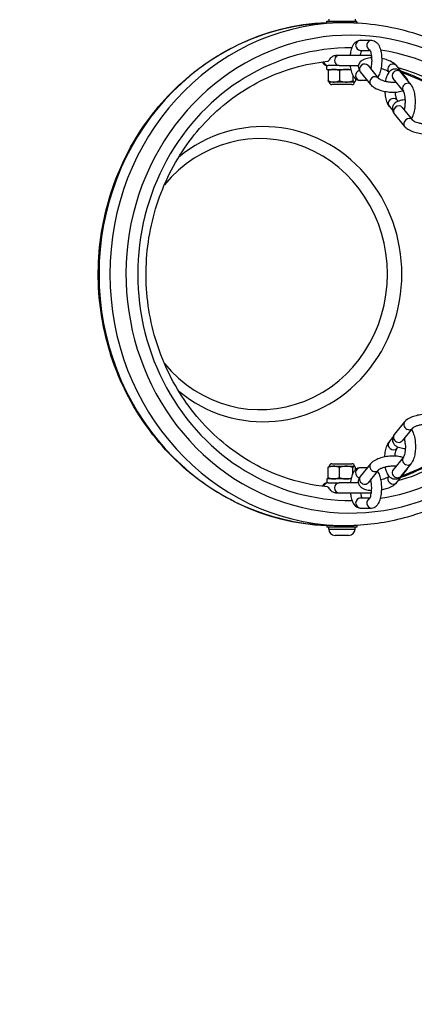
# Model space of a CAD drawing. Units: millimetres. Extents: x -2474 to 2255, y -2352 to 2382.
# Drawn here: x -1398 to -1242, y 487 to 878 of the extents above; entities that cross this region are included whole.
import ezdxf

# ---------------------------------------------------------------- set-up
doc = ezdxf.new("R2010")
doc.units = ezdxf.units.MM
doc.header["$LTSCALE"] = 30
doc.linetypes.add('DASHED', pattern=[0.2068, 0.1655, -0.0413])
doc.layers.add('SW_Toestellen', color=2, linetype='Continuous')

msp = doc.modelspace()

# ---------------------------------------------------------------- linework, layer by layer
at = {"layer": 'SW_Toestellen'}
for p, q in [((-1276.31, 877.69), (-1264.31, 877.69)), ((-1276.31, 876.94), (-1276.31, 877.69)), ((-1275.56, 878.43), (-1275.56, 877.69)), ((-1265.06, 878.43), (-1265.06, 877.69)), ((-1264.31, 876.99), (-1264.31, 877.69)), ((-1262.96, 870.09), (-1258.51, 870.09)), ((-1262.96, 866.09), (-1259.12, 866.09)), ((-1271.34, 864.09), (-1272.82, 864.09)), ((-1259.7, 864.09), (-1271.34, 864.09)), ((-1276.31, 860.09), (-1275.86, 860.09)), ((-1276.31, 858.49), (-1276.31, 860.09)), ((-1276.31, 858.49), (-1266.66, 858.49)), ((-1275.86, 860.09), (-1275.78, 860.09)), ((-1271.34, 860.09), (-1275.78, 860.09)), ((-1275.74, 858.05), (-1275.74, 853.94)), ((-1275.31, 858.49), (-1275.39, 858.45)), ((-1271.34, 860.09), (-1263.73, 860.09)), ((-1271.32, 858.05), (-1271.32, 853.94)), ((-1263.02, 857.54), (-1258.92, 852.5)), ((-1259.92, 860.06), (-1255.82, 855.03)), ((-1251.62, 857.38), (-1251.75, 857.54)), ((-1244.55, 855.03), (-1248.65, 860.06)), ((-1242.77, 852.42), (-1246.87, 857.46)), ((-1275.31, 853.49), (-1275.39, 853.54)), ((-1265.89, 856.21), (-1265.89, 853.94)), ((-1265.31, 853.49), (-1265.24, 853.54)), ((-1264.89, 854.86), (-1264.89, 853.94)), ((-1260.22, 854.09), (-1262.96, 854.09)), ((-1245.87, 849.9), (-1249.97, 854.94)), ((-1273.53, 853.49), (-1275.31, 853.49)), ((-1266.31, 852.49), (-1274.31, 852.49)), ((-1268.6, 853.49), (-1273.53, 853.49)), ((-1265.39, 853.49), (-1268.6, 853.49)), ((-1265.31, 853.49), (-1265.39, 853.49)), ((-1248.46, 846.4), (-1247.99, 845.83)), ((-1251.56, 843.87), (-1250.11, 842.1)), ((-1246.36, 843.41), (-1242.26, 838.37)), ((-1249.47, 840.88), (-1245.37, 835.85)), ((-1245.37, 718.34), (-1249.47, 713.31)), ((-1242.26, 715.82), (-1246.36, 710.78)), ((-1251.56, 710.32), (-1250.11, 712.09)), ((-1248.46, 707.79), (-1247.99, 708.36)), ((-1274.31, 701.69), (-1266.31, 701.69)), ((-1258.92, 701.69), (-1263.02, 696.65)), ((-1245.87, 704.29), (-1249.97, 699.25)), ((-1242.77, 701.76), (-1246.87, 696.73)), ((-1275.74, 696.14), (-1275.74, 700.25)), ((-1275.31, 700.69), (-1275.39, 700.65)), ((-1275.31, 700.69), (-1273.53, 700.69)), ((-1273.53, 700.69), (-1268.6, 700.69)), ((-1271.32, 696.14), (-1271.32, 700.25)), ((-1268.6, 700.69), (-1265.39, 700.69)), ((-1265.89, 697.97), (-1265.89, 700.25)), ((-1265.39, 700.69), (-1265.31, 700.69)), ((-1265.31, 700.69), (-1265.24, 700.65)), ((-1264.89, 699.33), (-1264.89, 700.25)), ((-1260.22, 700.09), (-1262.96, 700.09)), ((-1255.82, 699.16), (-1259.92, 694.12)), ((-1248.65, 694.12), (-1244.55, 699.16)), ((-1266.66, 695.69), (-1276.31, 695.69)), ((-1276.31, 695.69), (-1276.31, 694.09)), ((-1275.86, 694.09), (-1276.31, 694.09)), ((-1275.78, 694.09), (-1275.86, 694.09)), ((-1275.78, 694.09), (-1271.34, 694.09)), ((-1275.31, 695.69), (-1275.39, 695.74)), ((-1263.73, 694.09), (-1271.34, 694.09)), ((-1251.75, 696.65), (-1251.62, 696.81)), ((-1272.82, 690.09), (-1271.34, 690.09)), ((-1271.34, 690.09), (-1259.7, 690.09)), ((-1262.96, 688.09), (-1259.12, 688.09)), ((-1262.96, 684.09), (-1258.51, 684.09)), ((-1276.31, 677.25), (-1276.31, 676.49)), ((-1264.31, 676.49), (-1276.31, 676.49)), ((-1275.56, 675.75), (-1275.56, 676.49)), ((-1275.56, 675.75), (-1265.06, 675.75)), ((-1265.06, 675.75), (-1265.06, 676.49)), ((-1264.31, 677.2), (-1264.31, 676.49)), ((-1267.62, 673.19), (-1273, 673.19))]:
    msp.add_line(p, q, dxfattribs=at)
at = {"layer": 'SW_Toestellen', "color": 254, "linetype": 'DASHED', "ltscale": 5}
msp.add_lwpolyline([(-289.03, 2377.32), (-971.98, 2377.32, 0.414214), (-2471.98, 877.32), (-2471.98, 155.75, 0.012912), (-2473.98, 78.32), (-2473.98, -851.68, 0.414214), (-973.98, -2351.68), (755.02, -2351.68, 0.414214), (2255.02, -851.68), (2255.02, 78.32, 0.008707), (2254.11, 130.55)], format="xyb", dxfattribs=at)
at = {"layer": 'SW_Toestellen'}
for centre, radius, start, end in [((-1276.14, 862.09), 2, 197.4955, 270), ((-1259.7, 862.09), 2, 55.0523, 90), ((-1274.31, 853.49), 1, 180, 270), ((-1266.31, 853.49), 1, 270, 0), ((-1274.31, 700.69), 1, 90, 180), ((-1266.31, 700.69), 1, 0, 90), ((-1276.14, 692.09), 2, 90, 162.5045), ((-1259.7, 692.09), 2, 270, 304.9477), ((-1273, 675.75), 2.56, 180, 270), ((-1267.62, 675.75), 2.56, 270, 0)]:
    msp.add_arc(centre, radius, start, end, dxfattribs=at)
for centre, major_axis, ratio, start_param, end_param in [((-1272.91, 777.09), (0, -100), 0.939693, 3.177852, 6.246926), ((-1266.89, 777.09), (0, -95), 0.939693, 1.649529, 6.930501), ((-1268.6, 777.09), (0, 100), 0.939693, 0.033172, 3.10842), ((-1262.96, 868.09), (0, -2), 0.939693, 3.141593, 6.283185), ((-1258.51, 868.09), (0, 2), 0.939693, 0, 2.77796), ((-1266.89, 777.09), (0, 90), 0.939693, 6.275767, 9.432196), ((-1266.89, 777.09), (0, 90), 0.939693, 4.862817, 6.141307), ((-1275.78, 862.09), (0, -2), 0.939693, 4.987784, 6.283185), ((-1271.34, 862.09), (0, 2), 0.939693, 0, 3.141593), ((-1262.96, 856.09), (0, 2), 0.939693, 0.22074, 3.141593), ((-1261.47, 858.8), (-1.55, -1.26), 0.866318, 3.141593, 6.283185), ((-1250.2, 858.8), (1.55, 1.26), 0.866318, 0, 3.141593), ((-1248.42, 856.2), (1.55, 1.26), 0.866318, 0, 3.141593), ((-1268.6, 777.09), (0, 85), 0.939693, 4.767959, 6.021537), ((-1271.77, 777.09), (0, 85), 0.939693, 4.86594, 5.965795), ((-1257.37, 853.77), (-1.55, -1.26), 0.866318, 3.141593, 6.283185), ((-1272.27, 777.09), (0, 84.78), 0.939693, 4.88203, 5.952169), ((-1246.1, 853.77), (1.55, 1.26), 0.866318, 0, 0.519995), ((-1244.32, 851.16), (1.55, 1.26), 0.866318, 0, 3.141593), ((-1250.01, 845.14), (-1.55, -1.26), 0.866318, 3.141593, 6.283185), ((-1301.59, 777.09), (0, -58.67), 0.939693, 5.627512, 10.080451), ((-1247.91, 842.14), (-1.55, -1.26), 0.866318, 3.141593, 6.283185), ((-1243.82, 837.11), (-1.55, -1.26), 0.866318, 3.141593, 6.283185), ((-1302.81, 777.09), (0, 53.89), 0.939693, 2.290011, 7.134767), ((-1243.82, 717.08), (-1.55, 1.26), 0.866318, 0, 3.141593), ((-1247.91, 712.05), (-1.55, 1.26), 0.866318, 0, 3.141593), ((-1250.01, 709.05), (1.55, -1.26), 0.866318, 3.141593, 6.283185), ((-1271.77, 777.09), (0, -85), 0.939693, 0.31739, 0.666813), ((-1272.27, 777.09), (0, -84.78), 0.939693, 0.331016, 0.674822), ((-1268.6, 777.09), (0, -85), 0.939693, 0.261649, 0.628222), ((-1257.37, 700.42), (-1.55, 1.26), 0.866318, 0, 3.141593), ((-1266.89, 777.09), (0, -90), 0.939693, 0.141879, 0.621174), ((-1244.32, 703.03), (-1.55, 1.26), 0.866318, 0, 3.141593), ((-1262.96, 698.09), (0, 2), 0.939693, 0, 2.920853), ((-1248.42, 697.99), (-1.55, 1.26), 0.866318, 0, 3.141593), ((-1246.1, 700.42), (1.55, -1.26), 0.866318, 5.763191, 6.283185), ((-1275.78, 692.09), (0, 2), 0.939693, 0, 1.295402), ((-1271.34, 692.09), (0, -2), 0.939693, 3.141593, 6.283185), ((-1261.47, 695.39), (-1.55, 1.26), 0.866318, 0, 3.141593), ((-1250.2, 695.39), (1.55, -1.26), 0.866318, 3.141593, 6.283185), ((-1262.96, 686.09), (0, -2), 0.939693, 3.141593, 6.283185), ((-1258.51, 686.09), (0, 2), 0.939693, 0.363633, 3.141593)]:
    msp.add_ellipse(centre, major_axis=major_axis, ratio=ratio, start_param=start_param, end_param=end_param, dxfattribs=at)
for points, knots in [([(-1276.31, 677.16), (-1285.2, 677.5), (-1294.03, 679.18), (-1312, 685.47), (-1321.01, 690.43), (-1337.13, 703.11), (-1344.22, 710.83), (-1355.79, 728.27), (-1360.25, 737.98), (-1366.07, 758.42), (-1367.42, 769.15), (-1366.87, 790.52), (-1364.96, 801.16), (-1358.08, 821.26), (-1353.11, 830.72), (-1340.61, 847.5), (-1333.09, 854.81), (-1316.26, 866.53), (-1306.97, 870.95), (-1290.42, 875.64), (-1283.38, 876.76), (-1276.31, 877.03)], [4.74841, 4.74841, 4.74841, 4.74841, 5.030336, 5.030336, 5.348778, 5.348778, 5.668371, 5.668371, 5.989127, 5.989127, 6.310638, 6.310638, 6.632372, 6.632372, 6.95379, 6.95379, 7.274366, 7.274366, 7.593735, 7.593735, 7.81796, 7.81796, 7.81796, 7.81796]), ([(-1271.72, 877.04), (-1272.12, 877.03), (-1272.5, 877.02), (-1273.53, 876.98), (-1274.2, 876.96), (-1275.28, 876.92), (-1275.69, 876.91), (-1276.18, 876.91), (-1276.31, 876.92), (-1276.31, 876.94)], [1.2398069, 1.2398069, 1.2398069, 1.2398069, 1.3564215, 1.3564215, 1.5824918, 1.5824918, 1.8085621, 1.8085621, 2.0099435, 2.0099435, 2.0099435, 2.0099435]), ([(-1265.55, 877.04), (-1265.91, 877.05), (-1266.34, 877.04), (-1267.28, 877.01), (-1267.78, 876.99), (-1268.84, 876.99), (-1269.39, 877.01), (-1270.55, 877.04), (-1271.15, 877.06), (-1271.72, 877.04)], [-1.0702537, -1.0702537, -1.0702537, -1.0702537, -0.893486, -0.893486, -0.7271299, -0.7271299, -0.5597279, -0.5597279, -0.3826935, -0.3826935, -0.3826935, -0.3826935]), ([(-1265.55, 877.04), (-1256.55, 876.73), (-1247.59, 875.05), (-1229.52, 868.72), (-1220.51, 863.75), (-1204.39, 851.08), (-1197.29, 843.36), (-1185.72, 825.92), (-1181.26, 816.21), (-1176.37, 799.03), (-1175.11, 791.83), (-1174.6, 784.57)], [1.603066, 1.603066, 1.603066, 1.603066, 1.888743, 1.888743, 2.207186, 2.207186, 2.526778, 2.526778, 2.847534, 2.847534, 3.066578, 3.066578, 3.066578, 3.066578]), ([(-1266.91, 864.09), (-1266.88, 864.39), (-1266.84, 864.68), (-1266.67, 865.72), (-1266.5, 866.44), (-1266.01, 867.82), (-1265.69, 868.49), (-1264.96, 869.28), (-1264.74, 869.47), (-1264.13, 869.86), (-1263.69, 870.04), (-1263.13, 870.09), (-1263.04, 870.09), (-1262.96, 870.09)], [1.873341, 1.873341, 1.873341, 1.873341, 2.010238, 2.010238, 2.375701, 2.375701, 2.787338, 2.787338, 2.925996, 2.925996, 3.110333, 3.110333, 3.141593, 3.141593, 3.141593, 3.141593]), ([(-1258.51, 870.09), (-1258.16, 870.09), (-1257.81, 870.02), (-1257.16, 869.76), (-1256.86, 869.57), (-1256.27, 869.05), (-1256.01, 868.71), (-1255.41, 867.73), (-1255.16, 867.03), (-1254.76, 865.53), (-1254.62, 864.72), (-1254.47, 863.1), (-1254.45, 862.3), (-1254.49, 860.73), (-1254.57, 859.96), (-1254.81, 858.47), (-1254.98, 857.75), (-1255.43, 856.47), (-1255.7, 855.9), (-1256.11, 855.38)], [3.141593, 3.141593, 3.141593, 3.141593, 3.276055, 3.276055, 3.429321, 3.429321, 3.655853, 3.655853, 4.055406, 4.055406, 4.443463, 4.443463, 4.79979, 4.79979, 5.151831, 5.151831, 5.517293, 5.517293, 5.868086, 5.868086, 5.868086, 5.868086]), ([(-1262.88, 864.09), (-1262.88, 864.11), (-1262.87, 864.13), (-1262.81, 864.59), (-1262.72, 864.99), (-1262.55, 865.63), (-1262.45, 865.89), (-1262.37, 866.08), (-1262.36, 866.09), (-1262.36, 866.09)], [1.9602327, 1.9602327, 1.9602327, 1.9602327, 1.9725687, 1.9725687, 2.2484931, 2.2484931, 2.4984184, 2.4984184, 2.5121756, 2.5121756, 2.5121756, 2.5121756]), ([(-1259.27, 866.37), (-1259.27, 866.37), (-1259.26, 866.35), (-1259.19, 866.24), (-1259.14, 866.14), (-1259.01, 865.84), (-1258.93, 865.63), (-1258.77, 865.08), (-1258.7, 864.73), (-1258.57, 863.93), (-1258.52, 863.47), (-1258.46, 862.5), (-1258.45, 861.98), (-1258.49, 860.98), (-1258.54, 860.49), (-1258.67, 859.6), (-1258.75, 859.2), (-1258.85, 858.83), (-1258.86, 858.8), (-1258.87, 858.77)], [3.516058, 3.516058, 3.516058, 3.516058, 3.637081, 3.637081, 3.809985, 3.809985, 4.021239, 4.021239, 4.269337, 4.269337, 4.542574, 4.542574, 4.827863, 4.827863, 5.114161, 5.114161, 5.390086, 5.390086, 5.415354, 5.415354, 5.415354, 5.415354]), ([(-1276.03, 692.47), (-1282.05, 693.07), (-1288, 694.41), (-1301.82, 699.32), (-1309.46, 703.59), (-1323.09, 714.49), (-1329.07, 721.11), (-1338.77, 736), (-1342.49, 744.28), (-1347.31, 761.64), (-1348.4, 770.73), (-1347.87, 788.8), (-1346.24, 797.79), (-1340.43, 814.77), (-1336.25, 822.75), (-1325.75, 836.93), (-1319.42, 843.12), (-1305.26, 853.08), (-1297.42, 856.84), (-1284.91, 860.43), (-1280.49, 861.28), (-1276.03, 861.72)], [4.806232, 4.806232, 4.806232, 4.806232, 5.034976, 5.034976, 5.356902, 5.356902, 5.677346, 5.677346, 5.996372, 5.996372, 6.314525, 6.314525, 6.63243, 6.63243, 6.950704, 6.950704, 7.269969, 7.269969, 7.590711, 7.590711, 7.760138, 7.760138, 7.760138, 7.760138]), ([(-1276.03, 861.72), (-1275.94, 861.73), (-1275.86, 861.76), (-1275.61, 861.92), (-1275.46, 862.1), (-1275.13, 862.55), (-1274.95, 862.81), (-1274.58, 863.24), (-1274.41, 863.41), (-1274.04, 863.69), (-1273.85, 863.82), (-1273.44, 864), (-1273.23, 864.06), (-1272.95, 864.09), (-1272.89, 864.09), (-1272.82, 864.09)], [-1.4082698, -1.4082698, -1.4082698, -1.4082698, -1.3570609, -1.3570609, -1.2515977, -1.2515977, -1.1533475, -1.1533475, -1.0833641, -1.0833641, -1.0173789, -1.0173789, -0.9546582, -0.9546582, -0.9350544, -0.9350544, -0.9350544, -0.9350544]), ([(-1258.5, 863.11), (-1258.7, 863.1), (-1258.9, 863.08), (-1259.86, 862.99), (-1260.58, 862.85), (-1261.61, 862.47), (-1261.96, 862.31), (-1262.55, 861.93), (-1262.79, 861.73), (-1263.31, 861.16), (-1263.57, 860.72), (-1263.79, 859.86), (-1263.8, 859.48), (-1263.7, 858.75), (-1263.57, 858.41), (-1263.3, 857.9), (-1263.16, 857.71), (-1263.02, 857.54)], [4.833125, 4.833125, 4.833125, 4.833125, 4.929314, 4.929314, 5.309464, 5.309464, 5.515455, 5.515455, 5.666935, 5.666935, 5.869506, 5.869506, 6.014952, 6.014952, 6.170351, 6.170351, 6.283185, 6.283185, 6.283185, 6.283185]), ([(-1248.65, 860.06), (-1249.01, 860.51), (-1249.43, 860.85), (-1250.55, 861.57), (-1251.3, 861.92), (-1252.86, 862.46), (-1253.65, 862.66), (-1254.47, 862.82), (-1254.47, 862.82), (-1254.48, 862.82)], [3.141593, 3.141593, 3.141593, 3.141593, 3.432646, 3.432646, 3.848962, 3.848962, 4.219104, 4.219104, 4.221225, 4.221225, 4.221225, 4.221225]), ([(-1262.96, 854.09), (-1263.32, 854.09), (-1263.67, 854.17), (-1264.32, 854.43), (-1264.61, 854.62), (-1265.21, 855.14), (-1265.47, 855.48), (-1266.06, 856.46), (-1266.32, 857.16), (-1266.7, 858.6), (-1266.83, 859.33), (-1266.91, 860.09)], [0, 0, 0, 0, 0.134463, 0.134463, 0.287728, 0.287728, 0.51426, 0.51426, 0.913813, 0.913813, 1.268252, 1.268252, 1.268252, 1.268252]), ([(-1251.75, 857.54), (-1251.75, 857.54), (-1251.78, 857.58), (-1251.92, 857.69), (-1252.03, 857.77), (-1252.36, 857.97), (-1252.59, 858.09), (-1253.17, 858.34), (-1253.53, 858.46), (-1254.19, 858.66), (-1254.47, 858.73), (-1254.76, 858.79)], [3.1415927, 3.1415927, 3.1415927, 3.1415927, 3.2997093, 3.2997093, 3.4840403, 3.4840403, 3.70513, 3.70513, 3.959362, 3.959362, 4.1322214, 4.1322214, 4.1322214, 4.1322214]), ([(-1246.87, 857.46), (-1247.06, 857.69), (-1247.28, 857.92), (-1247.91, 858.37), (-1248.36, 858.58), (-1249.23, 858.69), (-1249.6, 858.66), (-1250.28, 858.47), (-1250.59, 858.32), (-1251.2, 857.89), (-1251.46, 857.6), (-1252.06, 856.79), (-1252.32, 856.23), (-1252.73, 855.06), (-1252.88, 854.45), (-1253, 853.82)], [6.283185, 6.283185, 6.283185, 6.283185, 6.440355, 6.440355, 6.637714, 6.637714, 6.774094, 6.774094, 6.917488, 6.917488, 7.112584, 7.112584, 7.455454, 7.455454, 7.767059, 7.767059, 7.767059, 7.767059]), ([(-1255.82, 855.03), (-1255.82, 855.03), (-1255.79, 854.99), (-1255.65, 854.88), (-1255.54, 854.79), (-1255.21, 854.6), (-1254.98, 854.48), (-1254.4, 854.23), (-1254.04, 854.1), (-1253.22, 853.86), (-1252.76, 853.76), (-1251.8, 853.58), (-1251.3, 853.52), (-1250.32, 853.44), (-1249.85, 853.43), (-1249.2, 853.46), (-1248.99, 853.47), (-1248.8, 853.49)], [0, 0, 0, 0, 0.158117, 0.158117, 0.342448, 0.342448, 0.563537, 0.563537, 0.817769, 0.817769, 1.093407, 1.093407, 1.378256, 1.378256, 1.66156, 1.66156, 1.805925, 1.805925, 1.805925, 1.805925]), ([(-1248.94, 853.67), (-1248.95, 853.64), (-1248.96, 853.6), (-1248.97, 853.54), (-1248.98, 853.51), (-1248.99, 853.48)], [7.63313603, 7.63313603, 7.63313603, 7.63313603, 7.6600768, 7.6600768, 7.68190315, 7.68190315, 7.68190315, 7.68190315]), ([(-1243.9, 853.81), (-1243.97, 854.05), (-1244.06, 854.26), (-1244.27, 854.67), (-1244.41, 854.86), (-1244.55, 855.03)], [2.9262736, 2.9262736, 2.9262736, 2.9262736, 3.0287579, 3.0287579, 3.1415927, 3.1415927, 3.1415927, 3.1415927]), ([(-1258.92, 852.5), (-1258.56, 852.06), (-1258.14, 851.72), (-1257.02, 850.99), (-1256.27, 850.65), (-1254.71, 850.11), (-1253.92, 849.91), (-1252.33, 849.61), (-1251.54, 849.51), (-1249.97, 849.42), (-1249.2, 849.43), (-1247.71, 849.58), (-1246.99, 849.72), (-1246.22, 850), (-1246.12, 850.04), (-1246.02, 850.08)], [0, 0, 0, 0, 0.291053, 0.291053, 0.70737, 0.70737, 1.077512, 1.077512, 1.431239, 1.431239, 1.787721, 1.787721, 2.167872, 2.167872, 2.225297, 2.225297, 2.225297, 2.225297]), ([(-1253.24, 849.78), (-1253.23, 849.35), (-1253.19, 848.92), (-1253.05, 847.74), (-1252.92, 847), (-1252.52, 845.58), (-1252.26, 844.91), (-1251.78, 844.16), (-1251.67, 844.01), (-1251.56, 843.87)], [8.384849, 8.384849, 8.384849, 8.384849, 8.579205, 8.579205, 8.938015, 8.938015, 9.330299, 9.330299, 9.424778, 9.424778, 9.424778, 9.424778]), ([(-1245.11, 844.44), (-1245.08, 844.74), (-1245.07, 845.05), (-1245.06, 845.86), (-1245.07, 846.38), (-1245.15, 847.35), (-1245.21, 847.81), (-1245.37, 848.61), (-1245.46, 848.95), (-1245.64, 849.47), (-1245.72, 849.65), (-1245.83, 849.85), (-1245.86, 849.89), (-1245.87, 849.9)], [4.884093, 4.884093, 4.884093, 4.884093, 5.058457, 5.058457, 5.345439, 5.345439, 5.628962, 5.628962, 5.89628, 5.89628, 6.12972, 6.12972, 6.283185, 6.283185, 6.283185, 6.283185]), ([(-1242.71, 838.91), (-1242.69, 838.94), (-1242.67, 838.96), (-1242.27, 839.51), (-1242.01, 840.07), (-1241.53, 841.42), (-1241.35, 842.23), (-1241.13, 843.86), (-1241.07, 844.66), (-1241.06, 846.25), (-1241.1, 847.04), (-1241.27, 848.56), (-1241.41, 849.29), (-1241.81, 850.71), (-1242.07, 851.38), (-1242.55, 852.14), (-1242.65, 852.28), (-1242.77, 852.42)], [3.954491, 3.954491, 3.954491, 3.954491, 3.970991, 3.970991, 4.313861, 4.313861, 4.724058, 4.724058, 5.086015, 5.086015, 5.437612, 5.437612, 5.796422, 5.796422, 6.188707, 6.188707, 6.283185, 6.283185, 6.283185, 6.283185]), ([(-1245.08, 846.44), (-1245.23, 846.43), (-1245.38, 846.42), (-1246.3, 846.33), (-1247.02, 846.19), (-1248.06, 845.81), (-1248.41, 845.65), (-1248.99, 845.27), (-1249.23, 845.07), (-1249.75, 844.5), (-1250.01, 844.07), (-1250.23, 843.21), (-1250.24, 842.82), (-1250.14, 842.09), (-1250.01, 841.75), (-1249.74, 841.24), (-1249.61, 841.05), (-1249.47, 840.88)], [4.856409, 4.856409, 4.856409, 4.856409, 4.929314, 4.929314, 5.309464, 5.309464, 5.515455, 5.515455, 5.666935, 5.666935, 5.869506, 5.869506, 6.014952, 6.014952, 6.170351, 6.170351, 6.283185, 6.283185, 6.283185, 6.283185]), ([(-1249.22, 849.45), (-1249.22, 849.45), (-1249.22, 849.44), (-1249.18, 848.95), (-1249.11, 848.49), (-1248.96, 847.69), (-1248.87, 847.34), (-1248.69, 846.83), (-1248.6, 846.64), (-1248.5, 846.45), (-1248.47, 846.41), (-1248.46, 846.4)], [8.4825789, 8.4825789, 8.4825789, 8.4825789, 8.4870314, 8.4870314, 8.7705548, 8.7705548, 9.0378722, 9.0378722, 9.2713123, 9.2713123, 9.424778, 9.424778, 9.424778, 9.424778]), ([(-1245.38, 842.64), (-1245.37, 842.67), (-1245.36, 842.71), (-1245.33, 842.85), (-1245.3, 842.97), (-1245.25, 843.21), (-1245.23, 843.31), (-1245.2, 843.51), (-1245.18, 843.61), (-1245.16, 843.84), (-1245.14, 843.98), (-1245.12, 844.22), (-1245.12, 844.33), (-1245.11, 844.44)], [0.6824213, 0.6824213, 0.6824213, 0.6824213, 0.7036244, 0.7036244, 0.7606954, 0.7606954, 0.7960072, 0.7960072, 0.8276844, 0.8276844, 0.8685764, 0.8685764, 0.9021537, 0.9021537, 0.9021537, 0.9021537]), ([(-1242.26, 838.37), (-1242.26, 838.37), (-1242.23, 838.33), (-1242.09, 838.22), (-1241.98, 838.14), (-1241.65, 837.94), (-1241.42, 837.82), (-1240.84, 837.57), (-1240.48, 837.45), (-1239.66, 837.21), (-1239.2, 837.1), (-1238.24, 836.92), (-1237.74, 836.86), (-1236.76, 836.78), (-1236.29, 836.78), (-1235.64, 836.8), (-1235.43, 836.82), (-1235.24, 836.84)], [0, 0, 0, 0, 0.158117, 0.158117, 0.342448, 0.342448, 0.563537, 0.563537, 0.817769, 0.817769, 1.093407, 1.093407, 1.378256, 1.378256, 1.66156, 1.66156, 1.805925, 1.805925, 1.805925, 1.805925]), ([(-1245.37, 835.85), (-1245, 835.4), (-1244.58, 835.06), (-1243.47, 834.34), (-1242.71, 833.99), (-1241.15, 833.45), (-1240.36, 833.25), (-1238.77, 832.95), (-1237.98, 832.85), (-1236.41, 832.77), (-1235.64, 832.78), (-1234.15, 832.92), (-1233.43, 833.06), (-1232.66, 833.34), (-1232.56, 833.38), (-1232.46, 833.42)], [0, 0, 0, 0, 0.291053, 0.291053, 0.70737, 0.70737, 1.077512, 1.077512, 1.431239, 1.431239, 1.787721, 1.787721, 2.167872, 2.167872, 2.225297, 2.225297, 2.225297, 2.225297]), ([(-1232.46, 720.77), (-1233.01, 721), (-1233.58, 721.15), (-1234.97, 721.37), (-1235.8, 721.42), (-1237.44, 721.38), (-1238.25, 721.31), (-1239.82, 721.06), (-1240.59, 720.88), (-1242.07, 720.44), (-1242.77, 720.17), (-1244.09, 719.49), (-1244.71, 719.08), (-1245.27, 718.45), (-1245.32, 718.4), (-1245.37, 718.34)], [7.199481, 7.199481, 7.199481, 7.199481, 7.515861, 7.515861, 7.911074, 7.911074, 8.270723, 8.270723, 8.623688, 8.623688, 8.987257, 8.987257, 9.388438, 9.388438, 9.424778, 9.424778, 9.424778, 9.424778]), ([(-1235.24, 717.35), (-1235.47, 717.38), (-1235.72, 717.39), (-1236.41, 717.41), (-1236.87, 717.4), (-1237.83, 717.32), (-1238.33, 717.25), (-1239.3, 717.07), (-1239.77, 716.95), (-1240.62, 716.7), (-1241, 716.55), (-1241.59, 716.28), (-1241.83, 716.15), (-1242.13, 715.95), (-1242.21, 715.87), (-1242.26, 715.83), (-1242.26, 715.82), (-1242.26, 715.82)], [7.618853, 7.618853, 7.618853, 7.618853, 7.79237, 7.79237, 8.064243, 8.064243, 8.34796, 8.34796, 8.632571, 8.632571, 8.90671, 8.90671, 9.155344, 9.155344, 9.36241, 9.36241, 9.424778, 9.424778, 9.424778, 9.424778]), ([(-1249.47, 713.31), (-1249.65, 713.09), (-1249.81, 712.83), (-1250.13, 712.14), (-1250.25, 711.66), (-1250.2, 710.79), (-1250.1, 710.42), (-1249.79, 709.75), (-1249.56, 709.46), (-1249, 708.9), (-1248.64, 708.67), (-1247.64, 708.18), (-1246.98, 708), (-1245.88, 707.82), (-1245.49, 707.77), (-1245.08, 707.75)], [3.141593, 3.141593, 3.141593, 3.141593, 3.287119, 3.287119, 3.484849, 3.484849, 3.629961, 3.629961, 3.786352, 3.786352, 4.004366, 4.004366, 4.374268, 4.374268, 4.568369, 4.568369, 4.568369, 4.568369]), ([(-1242.71, 715.28), (-1242.69, 715.25), (-1242.67, 715.23), (-1242.27, 714.68), (-1242.01, 714.12), (-1241.53, 712.77), (-1241.35, 711.96), (-1241.13, 710.33), (-1241.07, 709.53), (-1241.06, 707.94), (-1241.1, 707.15), (-1241.27, 705.63), (-1241.41, 704.89), (-1241.81, 703.48), (-1242.07, 702.81), (-1242.55, 702.05), (-1242.65, 701.9), (-1242.77, 701.76)], [3.954491, 3.954491, 3.954491, 3.954491, 3.970991, 3.970991, 4.313861, 4.313861, 4.724058, 4.724058, 5.086015, 5.086015, 5.437612, 5.437612, 5.796422, 5.796422, 6.188707, 6.188707, 6.283185, 6.283185, 6.283185, 6.283185]), ([(-1253.24, 704.41), (-1253.23, 704.84), (-1253.19, 705.27), (-1253.05, 706.45), (-1252.92, 707.19), (-1252.52, 708.6), (-1252.26, 709.27), (-1251.78, 710.03), (-1251.67, 710.18), (-1251.56, 710.32)], [8.384849, 8.384849, 8.384849, 8.384849, 8.579205, 8.579205, 8.938015, 8.938015, 9.330299, 9.330299, 9.424778, 9.424778, 9.424778, 9.424778]), ([(-1245.11, 709.75), (-1245.08, 709.45), (-1245.07, 709.14), (-1245.06, 708.33), (-1245.07, 707.81), (-1245.15, 706.84), (-1245.21, 706.38), (-1245.37, 705.58), (-1245.46, 705.24), (-1245.64, 704.72), (-1245.72, 704.53), (-1245.83, 704.34), (-1245.86, 704.3), (-1245.87, 704.29)], [4.884093, 4.884093, 4.884093, 4.884093, 5.058457, 5.058457, 5.345439, 5.345439, 5.628962, 5.628962, 5.89628, 5.89628, 6.12972, 6.12972, 6.283185, 6.283185, 6.283185, 6.283185]), ([(-1245.52, 711.81), (-1245.52, 711.81), (-1245.51, 711.81), (-1245.48, 711.81), (-1245.47, 711.8), (-1245.45, 711.8)], [4.39710007, 4.39710007, 4.39710007, 4.39710007, 4.40324945, 4.40324945, 4.41801288, 4.41801288, 4.41801288, 4.41801288]), ([(-1245.2, 710.69), (-1245.21, 710.79), (-1245.23, 710.89), (-1245.27, 711.11), (-1245.3, 711.23), (-1245.35, 711.41), (-1245.37, 711.49), (-1245.38, 711.55)], [0, 0, 0, 0, 0.0328851, 0.0328851, 0.081007, 0.081007, 0.1231513, 0.1231513, 0.1231513, 0.1231513]), ([(-1245.11, 709.75), (-1245.12, 709.88), (-1245.13, 710.02), (-1245.15, 710.29), (-1245.16, 710.41), (-1245.19, 710.59), (-1245.19, 710.64), (-1245.2, 710.69)], [1.51432985, 1.51432985, 1.51432985, 1.51432985, 1.55643724, 1.55643724, 1.59449242, 1.59449242, 1.61102325, 1.61102325, 1.61102325, 1.61102325]), ([(-1246.02, 704.11), (-1246.56, 704.34), (-1247.14, 704.49), (-1248.52, 704.72), (-1249.35, 704.76), (-1251, 704.73), (-1251.81, 704.65), (-1253.38, 704.4), (-1254.15, 704.23), (-1255.63, 703.78), (-1256.32, 703.51), (-1257.65, 702.83), (-1258.27, 702.42), (-1258.83, 701.8), (-1258.88, 701.74), (-1258.92, 701.69)], [7.199481, 7.199481, 7.199481, 7.199481, 7.515861, 7.515861, 7.911074, 7.911074, 8.270723, 8.270723, 8.623688, 8.623688, 8.987257, 8.987257, 9.388438, 9.388438, 9.424778, 9.424778, 9.424778, 9.424778]), ([(-1249.22, 704.73), (-1249.22, 704.74), (-1249.22, 704.75), (-1249.18, 705.24), (-1249.11, 705.7), (-1248.96, 706.5), (-1248.87, 706.85), (-1248.69, 707.36), (-1248.6, 707.55), (-1248.5, 707.74), (-1248.47, 707.78), (-1248.46, 707.79)], [8.4825789, 8.4825789, 8.4825789, 8.4825789, 8.4870314, 8.4870314, 8.7705548, 8.7705548, 9.0378722, 9.0378722, 9.2713123, 9.2713123, 9.424778, 9.424778, 9.424778, 9.424778]), ([(-1262.96, 700.09), (-1263.32, 700.09), (-1263.67, 700.02), (-1264.32, 699.76), (-1264.61, 699.57), (-1265.21, 699.05), (-1265.47, 698.71), (-1266.06, 697.73), (-1266.32, 697.03), (-1266.7, 695.59), (-1266.83, 694.86), (-1266.91, 694.09)], [6.283185, 6.283185, 6.283185, 6.283185, 6.417648, 6.417648, 6.570913, 6.570913, 6.797445, 6.797445, 7.196999, 7.196999, 7.551437, 7.551437, 7.551437, 7.551437]), ([(-1208.62, 699.95), (-1211.25, 697.65), (-1214, 695.5), (-1225.25, 687.66), (-1234.55, 683.24), (-1251.21, 678.52), (-1258.37, 677.39), (-1265.55, 677.15)], [4.0242634, 4.0242634, 4.0242634, 4.0242634, 4.1327729, 4.1327729, 4.4521422, 4.4521422, 4.6801196, 4.6801196, 4.6801196, 4.6801196]), ([(-1258.51, 684.09), (-1258.16, 684.09), (-1257.81, 684.17), (-1257.16, 684.43), (-1256.86, 684.62), (-1256.27, 685.14), (-1256.01, 685.48), (-1255.41, 686.46), (-1255.16, 687.16), (-1254.76, 688.66), (-1254.62, 689.47), (-1254.47, 691.09), (-1254.45, 691.89), (-1254.49, 693.46), (-1254.57, 694.23), (-1254.81, 695.72), (-1254.98, 696.44), (-1255.43, 697.71), (-1255.7, 698.29), (-1256.11, 698.81)], [3.141593, 3.141593, 3.141593, 3.141593, 3.276055, 3.276055, 3.429321, 3.429321, 3.655853, 3.655853, 4.055406, 4.055406, 4.443463, 4.443463, 4.79979, 4.79979, 5.151831, 5.151831, 5.517293, 5.517293, 5.868086, 5.868086, 5.868086, 5.868086]), ([(-1248.8, 700.7), (-1249.03, 700.72), (-1249.28, 700.74), (-1249.97, 700.76), (-1250.43, 700.74), (-1251.39, 700.66), (-1251.89, 700.6), (-1252.86, 700.41), (-1253.33, 700.3), (-1254.18, 700.04), (-1254.55, 699.9), (-1255.15, 699.62), (-1255.39, 699.49), (-1255.69, 699.29), (-1255.77, 699.21), (-1255.82, 699.17), (-1255.82, 699.16), (-1255.82, 699.16)], [7.618853, 7.618853, 7.618853, 7.618853, 7.79237, 7.79237, 8.064243, 8.064243, 8.34796, 8.34796, 8.632571, 8.632571, 8.90671, 8.90671, 9.155344, 9.155344, 9.36241, 9.36241, 9.424778, 9.424778, 9.424778, 9.424778]), ([(-1246.87, 696.73), (-1247.06, 696.5), (-1247.28, 696.27), (-1247.91, 695.82), (-1248.36, 695.61), (-1249.23, 695.5), (-1249.6, 695.53), (-1250.28, 695.72), (-1250.59, 695.87), (-1251.2, 696.3), (-1251.46, 696.59), (-1252.06, 697.4), (-1252.32, 697.96), (-1252.73, 699.13), (-1252.88, 699.73), (-1253, 700.37)], [6.283185, 6.283185, 6.283185, 6.283185, 6.440355, 6.440355, 6.637714, 6.637714, 6.774094, 6.774094, 6.917488, 6.917488, 7.112584, 7.112584, 7.455454, 7.455454, 7.767059, 7.767059, 7.767059, 7.767059]), ([(-1248.94, 700.52), (-1248.95, 700.55), (-1248.96, 700.59), (-1248.97, 700.65), (-1248.98, 700.68), (-1248.99, 700.71)], [7.63313603, 7.63313603, 7.63313603, 7.63313603, 7.6600768, 7.6600768, 7.68190315, 7.68190315, 7.68190315, 7.68190315]), ([(-1244.55, 699.16), (-1244.37, 699.38), (-1244.2, 699.64), (-1244, 700.07), (-1243.94, 700.22), (-1243.9, 700.37)], [6.2831853, 6.2831853, 6.2831853, 6.2831853, 6.4287118, 6.4287118, 6.4985044, 6.4985044, 6.4985044, 6.4985044]), ([(-1263.02, 696.65), (-1263.21, 696.43), (-1263.37, 696.18), (-1263.69, 695.49), (-1263.8, 695), (-1263.76, 694.13), (-1263.66, 693.76), (-1263.34, 693.09), (-1263.12, 692.8), (-1262.55, 692.24), (-1262.19, 692.01), (-1261.2, 691.52), (-1260.53, 691.34), (-1259.39, 691.15), (-1258.95, 691.11), (-1258.5, 691.08)], [3.141593, 3.141593, 3.141593, 3.141593, 3.287119, 3.287119, 3.484849, 3.484849, 3.629961, 3.629961, 3.786352, 3.786352, 4.004366, 4.004366, 4.374268, 4.374268, 4.591653, 4.591653, 4.591653, 4.591653]), ([(-1259.27, 687.82), (-1259.27, 687.82), (-1259.26, 687.84), (-1259.19, 687.94), (-1259.14, 688.05), (-1259.01, 688.35), (-1258.93, 688.56), (-1258.77, 689.11), (-1258.7, 689.46), (-1258.57, 690.26), (-1258.52, 690.72), (-1258.46, 691.69), (-1258.45, 692.21), (-1258.49, 693.21), (-1258.54, 693.7), (-1258.67, 694.59), (-1258.75, 694.99), (-1258.85, 695.36), (-1258.86, 695.39), (-1258.87, 695.42)], [3.516058, 3.516058, 3.516058, 3.516058, 3.637081, 3.637081, 3.809985, 3.809985, 4.021239, 4.021239, 4.269337, 4.269337, 4.542574, 4.542574, 4.827863, 4.827863, 5.114161, 5.114161, 5.390086, 5.390086, 5.415354, 5.415354, 5.415354, 5.415354]), ([(-1259.08, 695.16), (-1259.08, 695.15), (-1259.07, 695.15), (-1258.97, 695.14), (-1258.88, 695.13), (-1258.79, 695.12)], [4.39710007, 4.39710007, 4.39710007, 4.39710007, 4.40324945, 4.40324945, 4.47333075, 4.47333075, 4.47333075, 4.47333075]), ([(-1254.76, 695.4), (-1254.43, 695.47), (-1254.11, 695.55), (-1253.39, 695.77), (-1253.02, 695.91), (-1252.42, 696.19), (-1252.18, 696.32), (-1251.89, 696.52), (-1251.8, 696.6), (-1251.75, 696.64), (-1251.75, 696.65), (-1251.75, 696.65)], [5.2925566, 5.2925566, 5.2925566, 5.2925566, 5.490978, 5.490978, 5.7651171, 5.7651171, 6.0137518, 6.0137518, 6.220817, 6.220817, 6.2831853, 6.2831853, 6.2831853, 6.2831853]), ([(-1254.48, 691.37), (-1253.86, 691.49), (-1253.26, 691.63), (-1251.95, 692.03), (-1251.25, 692.3), (-1249.92, 692.98), (-1249.3, 693.39), (-1248.74, 694.02), (-1248.69, 694.07), (-1248.65, 694.12)], [5.203553, 5.203553, 5.203553, 5.203553, 5.482096, 5.482096, 5.845664, 5.845664, 6.246846, 6.246846, 6.283185, 6.283185, 6.283185, 6.283185]), ([(-1272.82, 690.09), (-1272.85, 690.09), (-1272.87, 690.1), (-1273.1, 690.1), (-1273.31, 690.15), (-1273.73, 690.31), (-1273.94, 690.42), (-1274.33, 690.71), (-1274.52, 690.89), (-1274.91, 691.32), (-1275.08, 691.57), (-1275.45, 692.08), (-1275.62, 692.31), (-1275.9, 692.44), (-1275.96, 692.46), (-1276.03, 692.47)], [-0.9617418, -0.9617418, -0.9617418, -0.9617418, -0.9546582, -0.9546582, -0.8925178, -0.8925178, -0.825999, -0.825999, -0.7531694, -0.7531694, -0.6622284, -0.6622284, -0.5418154, -0.5418154, -0.5044275, -0.5044275, -0.5044275, -0.5044275]), ([(-1266.91, 690.09), (-1266.88, 689.8), (-1266.84, 689.51), (-1266.67, 688.47), (-1266.5, 687.75), (-1266.01, 686.37), (-1265.69, 685.7), (-1264.96, 684.91), (-1264.74, 684.72), (-1264.13, 684.33), (-1263.69, 684.15), (-1263.13, 684.1), (-1263.04, 684.09), (-1262.96, 684.09)], [8.156526, 8.156526, 8.156526, 8.156526, 8.293423, 8.293423, 8.658886, 8.658886, 9.070524, 9.070524, 9.209181, 9.209181, 9.393518, 9.393518, 9.424778, 9.424778, 9.424778, 9.424778]), ([(-1262.88, 690.09), (-1262.88, 690.08), (-1262.87, 690.06), (-1262.81, 689.6), (-1262.72, 689.2), (-1262.55, 688.56), (-1262.45, 688.3), (-1262.37, 688.11), (-1262.36, 688.1), (-1262.36, 688.09)], [8.243418, 8.243418, 8.243418, 8.243418, 8.255754, 8.255754, 8.5316785, 8.5316785, 8.7816037, 8.7816037, 8.7953609, 8.7953609, 8.7953609, 8.7953609]), ([(-1276.31, 677.25), (-1276.31, 677.27), (-1276.18, 677.27), (-1275.95, 677.27), (-1275.69, 677.27), (-1275.28, 677.27), (-1274.2, 677.23), (-1273.53, 677.21), (-1272.5, 677.17), (-1272.12, 677.16), (-1271.72, 677.15)], [3.4157428, 3.4157428, 3.4157428, 3.4157428, 3.6171242, 3.6171242, 3.6171242, 3.8431945, 3.8431945, 4.0692648, 4.0692648, 4.1858794, 4.1858794, 4.1858794, 4.1858794]), ([(-1271.72, 677.15), (-1271.11, 677.13), (-1270.48, 677.15), (-1269.29, 677.18), (-1268.74, 677.2), (-1267.69, 677.2), (-1267.19, 677.18), (-1266.29, 677.15), (-1265.89, 677.14), (-1265.55, 677.15)], [-1.0809872, -1.0809872, -1.0809872, -1.0809872, -0.893486, -0.893486, -0.7271299, -0.7271299, -0.5597279, -0.5597279, -0.3934295, -0.3934295, -0.3934295, -0.3934295])]:
    msp.add_open_spline(points, degree=3, knots=knots, dxfattribs=at)
for points, weights in [([(-1273.53, 858.49), (-1274.55, 858.49), (-1275.74, 858.05)], [1, 1.0379548493, 1]), ([(-1275.74, 858.05), (-1275.55, 858.36), (-1275.39, 858.45)], [1, 1.02587101878, 1.01647331037]), ([(-1271.32, 858.05), (-1272.5, 858.49), (-1273.53, 858.49)], [1, 1.0379548493, 1]), ([(-1268.6, 858.49), (-1269.86, 858.49), (-1271.32, 858.05)], [1, 1.0379548493, 1]), ([(-1266.6, 858.24), (-1267.64, 858.49), (-1268.6, 858.49)], [1.01400616915, 1.02869038644, 1]), ([(-1275.74, 853.94), (-1274.55, 853.49), (-1273.53, 853.49)], [1, 1.0379548493, 1]), ([(-1275.39, 853.54), (-1275.55, 853.63), (-1275.74, 853.94)], [1.01647331037, 1.02587101878, 1]), ([(-1273.53, 853.49), (-1272.5, 853.49), (-1271.32, 853.94)], [1, 1.0379548493, 1]), ([(-1271.32, 853.94), (-1269.86, 853.49), (-1268.6, 853.49)], [1, 1.0379548493, 1]), ([(-1268.6, 853.49), (-1267.35, 853.49), (-1265.89, 853.94)], [1, 1.0379548493, 1]), ([(-1265.89, 853.94), (-1265.62, 853.49), (-1265.39, 853.49)], [1, 1.0379548493, 1]), ([(-1265.39, 853.49), (-1265.16, 853.49), (-1264.89, 853.94)], [1, 1.0379548493, 1]), ([(-1273.53, 700.69), (-1274.55, 700.69), (-1275.74, 700.25)], [1, 1.0379548493, 1]), ([(-1275.74, 700.25), (-1275.55, 700.56), (-1275.39, 700.65)], [1, 1.02587101878, 1.01647331037]), ([(-1271.32, 700.25), (-1272.5, 700.69), (-1273.53, 700.69)], [1, 1.0379548493, 1]), ([(-1268.6, 700.69), (-1269.86, 700.69), (-1271.32, 700.25)], [1, 1.0379548493, 1]), ([(-1265.89, 700.25), (-1267.35, 700.69), (-1268.6, 700.69)], [1, 1.0379548493, 1]), ([(-1265.39, 700.69), (-1265.62, 700.69), (-1265.89, 700.25)], [1, 1.0379548493, 1]), ([(-1264.89, 700.25), (-1265.16, 700.69), (-1265.39, 700.69)], [1, 1.0379548493, 1]), ([(-1275.74, 696.14), (-1274.55, 695.69), (-1273.53, 695.69)], [1, 1.0379548493, 1]), ([(-1275.39, 695.74), (-1275.55, 695.83), (-1275.74, 696.14)], [1.01647331037, 1.02587101878, 1]), ([(-1273.53, 695.69), (-1272.5, 695.69), (-1271.32, 696.14)], [1, 1.0379548493, 1]), ([(-1271.32, 696.14), (-1269.86, 695.69), (-1268.6, 695.69)], [1, 1.0379548493, 1]), ([(-1268.6, 695.69), (-1267.64, 695.69), (-1266.6, 695.95)], [1, 1.02869038644, 1.01400616915])]:
    msp.add_rational_spline(points, weights, degree=2, dxfattribs=at)
for points in [[(-1258.79, 859.07), (-1258.89, 859.06), (-1258.99, 859.05), (-1259.08, 859.03)], [(-1249.97, 854.94), (-1249.97, 854.94), (-1249.97, 854.94), (-1249.97, 854.94)], [(-1245.45, 842.39), (-1245.47, 842.38), (-1245.5, 842.38), (-1245.52, 842.38)], [(-1245.47, 842.31), (-1245.44, 842.41), (-1245.41, 842.53), (-1245.38, 842.64)], [(-1245.47, 711.88), (-1245.44, 711.78), (-1245.41, 711.66), (-1245.38, 711.55)], [(-1249.97, 699.25), (-1249.97, 699.25), (-1249.97, 699.25), (-1249.97, 699.25)]]:
    msp.add_open_spline(points, degree=3, dxfattribs=at)

doc.saveas('drawing.dxf')
